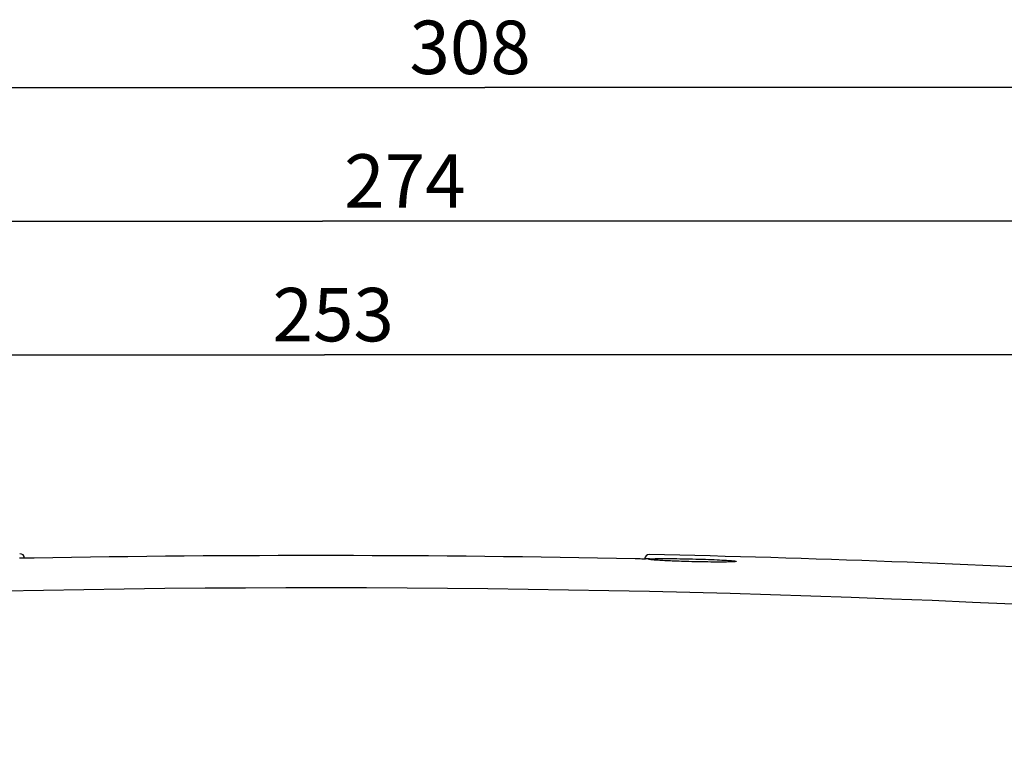
# Model space of a CAD drawing. Units: millimetres. Extents: x 28 to 391, y 42 to 281.
# Drawn here: x 209 to 261, y 243 to 281 of the extents above; entities that cross this region are included whole.
import ezdxf

# ---------------------------------------------------------------- set-up
doc = ezdxf.new("R2010")
doc.units = ezdxf.units.MM
doc.header["$LTSCALE"] = 23.1
doc.layers.get('0').update_dxf_attribs({"linetype": 'CONTINUOUS'})
doc.layers.add('0_COMPONENTS', color=7, linetype='CONTINUOUS')
doc.styles.get("Standard").update_dxf_attribs({"font": 'txt', "width": 0.8})
doc.dimstyles.new('DIMSTYLE_7', dxfattribs={"dimtxt": 2.8, "dimasz": 2, "dimexe": 1, "dimexo": 0.5, "dimgap": 0.7, "dimtad": 1, "dimdec": 0, "dimlfac": 2, "dimdsep": 46, "dimtxsty": 'STANDARD', "dimblk": 'OPEN', "dimblk1": 'OPEN', "dimblk2": 'OPEN', "dimcen": 0.09, "dimadec": 0, "dimazin": 0, "dimtp": 0.5, "dimtm": 0.5, "dimtfac": 1, "dimtdec": 0, "dimtofl": 0, "dimtmove": 0, "dimatfit": 3, "dimldrblk": 'OPEN', "dimfxl": 1, "dimtolj": 1, "dimarcsym": 0})

# ---------------------------------------------------------------- blocks, each defined once
blk = doc.blocks.new('_OPEN')
at = {"color": 0, "linetype": 'BYBLOCK'}
for p, q in [((0, 0), (-1, 0.3125)), ((-1, -0.3125), (0, 0)), ((-1, 0), (0, 0))]:
    blk.add_line(p, q, dxfattribs=at)
blk = doc.blocks.new('*D12')
at = {"color": 2, "linetype": 'CONTINUOUS'}
for p, q in [((156.474, 250.683), (156.474, 278.354)), ((310.238, 199.204), (310.238, 278.354)), ((156.474, 277.354), (233.356, 277.354)), ((310.238, 277.354), (233.356, 277.354))]:
    blk.add_line(p, q, dxfattribs=at)
at = {"color": 2, "linetype": 'CONTINUOUS', "xscale": 2, "yscale": 2, "zscale": 2, "rotation": 180}
blk.add_blockref('_OPEN', (156.474, 277.354), dxfattribs=at)
at = {"color": 2, "linetype": 'CONTINUOUS', "xscale": 2, "yscale": 2, "zscale": 2}
blk.add_blockref('_OPEN', (310.238, 277.354), dxfattribs=at)
at = {"color": 2, "linetype": 'CONTINUOUS', "insert": (232.593, 280.854), "char_height": 2.8, "width": 6.72, "attachment_point": 2, "line_spacing_factor": 0.9}
blk.add_mtext('308', dxfattribs=at)
blk = doc.blocks.new('*D13')
at = {"color": 2, "linetype": 'CONTINUOUS'}
for p, q in [((156.474, 250.683), (156.474, 271.354)), ((293.238, 250.604), (293.238, 271.354)), ((156.474, 270.354), (224.856, 270.354)), ((293.238, 270.354), (224.856, 270.354))]:
    blk.add_line(p, q, dxfattribs=at)
at = {"color": 2, "linetype": 'CONTINUOUS', "xscale": 2, "yscale": 2, "zscale": 2, "rotation": 180}
blk.add_blockref('_OPEN', (156.474, 270.354), dxfattribs=at)
at = {"color": 2, "linetype": 'CONTINUOUS', "xscale": 2, "yscale": 2, "zscale": 2}
blk.add_blockref('_OPEN', (293.238, 270.354), dxfattribs=at)
at = {"color": 2, "linetype": 'CONTINUOUS', "insert": (229.171, 273.854), "char_height": 2.8, "width": 6.72, "attachment_point": 2, "line_spacing_factor": 0.9}
blk.add_mtext('274', dxfattribs=at)
blk = doc.blocks.new('*D15')
at = {"color": 2, "linetype": 'CONTINUOUS'}
for p, q in [((161.738, 227.854), (161.738, 264.354)), ((288.174, 230.854), (288.174, 264.354)), ((161.738, 263.354), (224.956, 263.354)), ((288.174, 263.354), (224.956, 263.354))]:
    blk.add_line(p, q, dxfattribs=at)
at = {"color": 2, "linetype": 'CONTINUOUS', "xscale": 2, "yscale": 2, "zscale": 2, "rotation": 180}
blk.add_blockref('_OPEN', (161.738, 263.354), dxfattribs=at)
at = {"color": 2, "linetype": 'CONTINUOUS', "xscale": 2, "yscale": 2, "zscale": 2}
blk.add_blockref('_OPEN', (288.174, 263.354), dxfattribs=at)
at = {"color": 2, "linetype": 'CONTINUOUS', "insert": (225.417, 266.854), "char_height": 2.8, "width": 6.72, "attachment_point": 2, "line_spacing_factor": 0.9}
blk.add_mtext('253', dxfattribs=at)

msp = doc.modelspace()

# ---------------------------------------------------------------- linework, layer by layer
at = {"layer": '0_COMPONENTS', "color": 9, "linetype": 'CONTINUOUS'}
for p, q in [((209.73388, 252.69599), (209.73388, 252.69612)), ((241.24373, 252.65656), (241.24374, 252.65668))]:
    msp.add_line(p, q, dxfattribs=at)
at = {"layer": '0_COMPONENTS', "color": 7, "linetype": 'CONTINUOUS'}
for p, q in [((241.27499, 252.65605), (241.24374, 252.65668)), ((241.39584, 252.65397), (241.27499, 252.65605)), ((241.50747, 252.65263), (241.39584, 252.65397)), ((241.58875, 252.65205), (241.50747, 252.65263)), ((241.66209, 252.65186), (241.58875, 252.65205)), ((241.72709, 252.65202), (241.66209, 252.65186)), ((241.77024, 252.65235), (241.72709, 252.65202)), ((241.80855, 252.65282), (241.77024, 252.65235)), ((241.84213, 252.65343), (241.80855, 252.65282)), ((241.86186, 252.65389), (241.84213, 252.65343)), ((241.87949, 252.6544), (241.86186, 252.65389)), ((241.89504, 252.65493), (241.87949, 252.6544)), ((241.90857, 252.65549), (241.89504, 252.65493)), ((241.91995, 252.65604), (241.90857, 252.65549)), ((242.12055, 252.611), (242.10305, 252.613)), ((242.13982, 252.60893), (242.12055, 252.611)), ((242.16083, 252.60679), (242.13982, 252.60893)), ((242.1836, 252.60458), (242.16083, 252.60679)), ((242.22107, 252.60117), (242.1836, 252.60458)), ((242.26258, 252.59764), (242.22107, 252.60117)), ((242.30814, 252.594), (242.26258, 252.59764)), ((242.37531, 252.58901), (242.30814, 252.594)), ((242.4499, 252.58387), (242.37531, 252.58901)), ((242.53201, 252.57861), (242.4499, 252.58387)), ((242.64529, 252.57188), (242.53201, 252.57861)), ((242.79685, 252.56365), (242.64529, 252.57188)), ((242.96526, 252.55535), (242.79685, 252.56365)), ((243.18241, 252.54568), (242.96526, 252.55535)), ((243.4206, 252.53621), (243.18241, 252.54568)), ((243.67951, 252.52706), (243.4206, 252.53621)), ((243.96118, 252.51833), (243.67951, 252.52706)), ((244.22201, 252.5113), (243.96118, 252.51833)), ((244.49899, 252.50493), (244.22201, 252.5113)), ((244.78031, 252.49962), (244.49899, 252.50493)), ((245.05091, 252.49571), (244.78031, 252.49962)), ((245.29796, 252.49327), (245.05091, 252.49571)), ((245.51748, 252.49216), (245.29796, 252.49327)), ((245.68045, 252.4921), (245.51748, 252.49216)), ((245.8264, 252.49274), (245.68045, 252.4921)), ((245.93158, 252.4937), (245.8264, 252.49274)), ((246.02676, 252.49501), (245.93158, 252.4937)), ((246.11194, 252.49664), (246.02676, 252.49501)), ((246.16932, 252.49804), (246.11194, 252.49664)), ((246.22119, 252.49958), (246.16932, 252.49804)), ((246.26766, 252.50123), (246.22119, 252.49958)), ((246.2957, 252.50238), (246.26766, 252.50123)), ((246.32145, 252.50357), (246.2957, 252.50238)), ((246.34495, 252.50478), (246.32145, 252.50357)), ((246.36623, 252.50601), (246.34495, 252.50478)), ((246.38533, 252.50725), (246.36623, 252.50601)), ((246.40227, 252.50848), (246.38533, 252.50725)), ((246.45516, 252.51402), (246.45368, 252.51378))]:
    msp.add_line(p, q, dxfattribs=at)
for points in [[(241.94163, 252.65754), (241.94212, 252.6576), (241.94175, 252.65756), (241.94048, 252.65743), (241.93857, 252.65726), (241.93606, 252.65706), (241.93288, 252.65683), (241.92914, 252.65658), (241.92484, 252.65631), (241.91995, 252.65604)], [(242.10305, 252.613), (242.0873, 252.61491), (242.0801, 252.61583), (242.07335, 252.61673), (242.06706, 252.61759), (242.06123, 252.61842), (242.05586, 252.61921), (242.05098, 252.61996), (242.04659, 252.62067), (242.04268, 252.62132), (242.03933, 252.62192), (242.03652, 252.62244), (242.03424, 252.62288), (242.03265, 252.62321), (242.03225, 252.62329)], [(246.45467, 252.51393), (246.45495, 252.51398), (246.45517, 252.51403), (246.45439, 252.51389), (246.45288, 252.51365), (246.45065, 252.51332), (246.44767, 252.51291), (246.44406, 252.51246), (246.43984, 252.51196), (246.43498, 252.51142), (246.42955, 252.51087), (246.42357, 252.51029), (246.41701, 252.5097), (246.40991, 252.50909), (246.40227, 252.50848)]]:
    msp.add_lwpolyline(points, dxfattribs=at)
for centre, radius, start, end in [((208.9885, 252.68026), 0.25, 2.872504, 91.110902), ((241.9885, 252.63897), 0.25, 88.745734, 176.987741), ((224.4885, -546.64598), 799.7265, 85.10125692, 88.7456947), ((224.4885, -546.64598), 799.47826, 88.79912332, 91.05747103)]:
    msp.add_arc(centre, radius, start, end, dxfattribs=at)
at = {"layer": '0_COMPONENTS', "color": 9, "linetype": 'CONTINUOUS'}
for centre, radius, start, end in [((208.9883, 252.45329), 0.25164, 76.720016, 91.057989), ((241.98869, 252.41199), 0.25164, 88.798931, 103.138658), ((224.48816, -528.43025), 779.57004, 84.97739908, 94.93975422)]:
    msp.add_arc(centre, radius, start, end, dxfattribs=at)
for points, knots in [([(209.1103, 252.69463), (209.09213, 252.69512), (209.06074, 252.69615), (209.02442, 252.69813), (209.00333, 252.70001), (208.99278, 252.70146), (208.98729, 252.70261), (208.98365, 252.70402), (208.98365, 252.70489)], [0, 0, 0, 0, 0.42711931, 0.73931777, 0.85026391, 0.9303695, 0.97961697, 1, 1, 1, 1]), ([(209.20351, 252.6929), (209.19506, 252.69301), (209.16399, 252.69342), (209.13291, 252.69402), (209.1103, 252.69463)], [0, 0, 0, 0, 0.27206468, 1, 1, 1, 1]), ([(209.73388, 252.69599), (209.68512, 252.69509), (209.50834, 252.69239), (209.33152, 252.69137), (209.20351, 252.6929)], [0, 0, 0, 0, 0.2758964, 1, 1, 1, 1]), ([(241.70038, 252.65172), (241.66603, 252.65164), (241.5138, 252.6519), (241.36158, 252.65409), (241.24373, 252.65656)], [0, 0, 0, 0, 0.22565593, 1, 1, 1, 1]), ([(241.86732, 252.65364), (241.85528, 252.65335), (241.79964, 252.65222), (241.74399, 252.65183), (241.70038, 252.65172)], [0, 0, 0, 0, 0.21644038, 1, 1, 1, 1]), ([(241.98746, 252.66075), (241.97376, 252.65793), (241.93345, 252.65601), (241.89346, 252.65428), (241.86732, 252.65364)], [0, 0, 0, 0, 0.3485536, 1, 1, 1, 1]), ([(241.95399, 252.64135), (241.95394, 252.64418), (241.96589, 252.64896), (241.97377, 252.65045), (241.98051, 252.65165)], [0, 0, 0, 0, 0.29230786, 1, 1, 1, 1]), ([(242.10802, 252.61129), (242.0857, 252.6137), (242.04713, 252.61824), (241.99923, 252.62542), (241.97033, 252.63187), (241.9576, 252.63673), (241.95401, 252.63995), (241.95399, 252.64135)], [0, 0, 0, 0, 0.42480169, 0.73272959, 0.92223624, 0.97349651, 1, 1, 1, 1]), ([(241.98051, 252.65165), (241.99843, 252.65486), (242.04416, 252.65949), (242.08994, 252.66243), (242.11759, 252.66389)], [0, 0, 0, 0, 0.39660843, 1, 1, 1, 1]), ([(241.99397, 252.66358), (241.99397, 252.6633), (241.99225, 252.66121), (241.98956, 252.66119), (241.98746, 252.66075)], [0, 0, 0, 0, 0.11499094, 1, 1, 1, 1]), ([(246.36859, 252.50509), (246.25358, 252.49871), (245.97058, 252.49261), (245.48209, 252.49073), (244.8837, 252.49673), (244.22862, 252.50988), (243.57498, 252.52937), (242.98068, 252.55308), (242.49839, 252.57915), (242.22025, 252.59918), (242.10802, 252.61129)], [0, 0, 0, 0, 0.08104737, 0.19910817, 0.34373577, 0.50209381, 0.66013214, 0.80385711, 0.92057267, 1, 1, 1, 1]), ([(242.11759, 252.66389), (242.23229, 252.66992), (242.51471, 252.67521), (243.0024, 252.67601), (243.60018, 252.66918), (244.25493, 252.65575), (244.90859, 252.63665), (245.50328, 252.61385), (245.98633, 252.58891), (246.2651, 252.56971), (246.3777, 252.55797)], [0, 0, 0, 0, 0.08083555, 0.19871935, 0.34322212, 0.50152423, 0.65958832, 0.80342334, 0.92032514, 1, 1, 1, 1]), ([(246.53338, 252.52816), (246.53335, 252.52673), (246.52943, 252.5235), (246.51582, 252.51924), (246.48487, 252.51398), (246.43367, 252.50912), (246.39245, 252.50642), (246.36859, 252.50509)], [0, 0, 0, 0, 0.02556068, 0.07606812, 0.26503068, 0.57358268, 1, 1, 1, 1]), ([(246.3777, 252.55797), (246.40032, 252.55561), (246.43937, 252.55115), (246.48785, 252.5441), (246.51702, 252.53764), (246.52984, 252.53285), (246.5334, 252.52955), (246.53338, 252.52816)], [0, 0, 0, 0, 0.42585091, 0.73410103, 0.92317048, 0.97395116, 1, 1, 1, 1])]:
    msp.add_open_spline(points, degree=3, knots=knots, dxfattribs=at)

# ---------------------------------------------------------------- dimensions: what is measured, and where the dimension line sits
at = {"color": 2, "linetype": 'CONTINUOUS'}
for base, p1, p2, picture, middle in [((310.2385, 277.35402), (156.47395, 250.18305), (310.2385, 198.70402), '*D12', (232.66309, 277.35402)), ((293.2385, 270.35402), (156.47395, 250.18305), (293.2385, 250.10361), '*D13', (229.24148, 270.35402)), ((288.17418, 263.35402), (161.7385, 227.35402), (288.17418, 230.35401), '*D15', (225.48701, 263.35402))]:
    dim = msp.add_linear_dim(base=base, p1=p1, p2=p2, dimstyle='DIMSTYLE_7', dxfattribs=at)
    dim.commit()
    dim.dimension.update_dxf_attribs({"geometry": picture, "text_midpoint": middle, "dimtype": 160})

doc.saveas('drawing.dxf')
